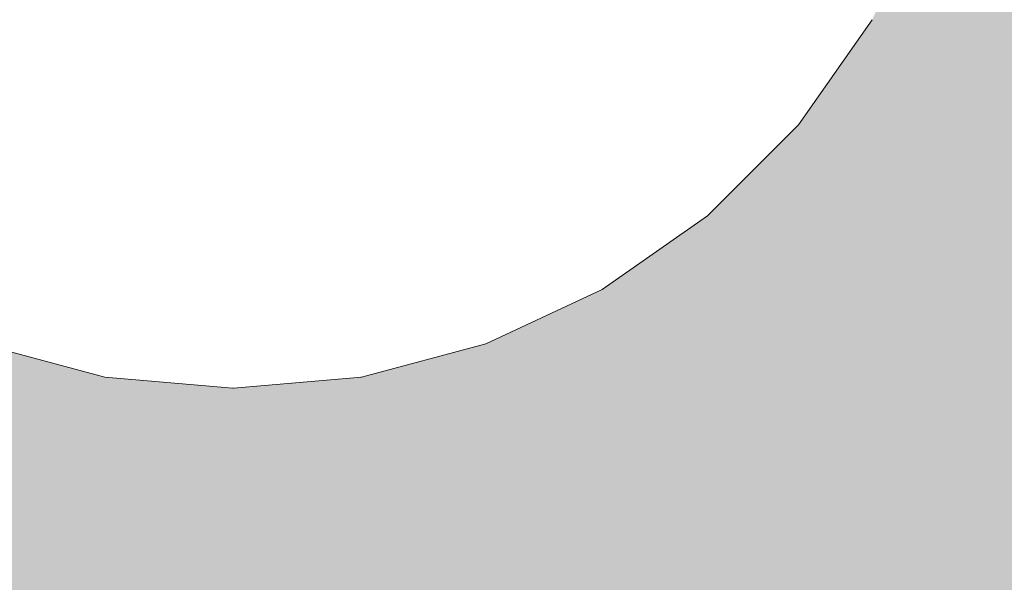
# Model space of a CAD drawing. Units: millimetres. Extents: x -9027 to 497071, y 43492 to 161275.
# Drawn here: x 491010 to 491046, y 44527 to 44547 of the extents above; entities that cross this region are included whole.
import ezdxf

# ---------------------------------------------------------------- set-up
doc = ezdxf.new("R2010")
doc.units = ezdxf.units.MM
doc.header["$MEASUREMENT"] = 0
doc.linetypes.add('Wipeout_Contour', pattern=[1000, 0, -1000])
doc.layers.add('0_Pen_No__1', color=255, linetype='Continuous', lineweight=13)
doc.layers.add('SA - KLS_Pen_No__83', color=7, linetype='Continuous', lineweight=13)
doc.layers.add('SA - KLS', color=7, linetype='Continuous')
doc.layers.add('SA - KLS_Pen_No__201', color=7, linetype='Continuous', lineweight=0, true_color=0xf1ece1)
doc.styles.add('GENERATED_STYLE_5', font='txt')
doc.dimstyles.new('GENERATED_STYLE__2', dxfattribs={"dimtxt": 40, "dimasz": 19, "dimexe": 0.18, "dimexo": 0.0625, "dimgap": 0, "dimtad": 1, "dimtih": 1, "dimtoh": 1, "dimdec": 0, "dimzin": 0, "dimdsep": 46, "dimtxsty": 'GENERATED_STYLE_5', "dimblk": 'ARROWHEAD_16', "dimblk1": 'ARROWHEAD_16', "dimblk2": 'ARROWHEAD_16', "dimcen": 0.09, "dimclrd": 255, "dimclre": 255, "dimclrt": 255, "dimazin": 0, "dimtfac": 1, "dimtdec": 4, "dimtmove": 0, "dimatfit": 3, "dimfxl": 0, "dimtolj": 1, "dimtzin": 0, "dimarcsym": 0})
doc.dimstyles.new('GENERATED_STYLE__3', dxfattribs={"dimtxt": 40, "dimasz": 19, "dimexe": 0.18, "dimexo": 0.0625, "dimgap": 0, "dimtad": 1, "dimdec": 0, "dimzin": 0, "dimdsep": 46, "dimtxsty": 'GENERATED_STYLE_5', "dimblk": 'ARROWHEAD_16', "dimblk1": 'ARROWHEAD_16', "dimblk2": 'ARROWHEAD_16', "dimcen": 0.09, "dimclrd": 255, "dimclre": 255, "dimclrt": 255, "dimazin": 0, "dimtfac": 1, "dimtdec": 4, "dimtmove": 0, "dimatfit": 3, "dimfxl": 0, "dimtolj": 1, "dimtzin": 0, "dimarcsym": 0})

# ---------------------------------------------------------------- blocks, each defined once
blk = doc.blocks.new('Section Element_77_3', base_point=(452708.962, 43710.732))
at = {"layer": 'SA - KLS_Pen_No__201', "linetype": 'Continuous', "lineweight": 0, "true_color": 0xf1ece1}
h = blk.add_hatch(color=254, dxfattribs=at)
h.paths.add_polyline_path([(491067.542, 45995.732), (490975.543, 45903.732), (490975.543, 43802.732), (491067.542, 43710.732)])
h.paths.add_polyline_path([(490990.519, 44860.732), (490990.929, 44865.42), (490992.147, 44869.966), (490994.136, 44874.232), (490996.835, 44878.087), (491000.163, 44881.415), (491004.019, 44884.114), (491008.284, 44886.103), (491012.83, 44887.321), (491017.518, 44887.732), (491022.207, 44887.321), (491022.231, 44887.321), (491026.777, 44886.103), (491031.043, 44884.114), (491034.898, 44881.415), (491038.226, 44878.087), (491040.925, 44874.232), (491042.914, 44869.966), (491044.132, 44865.42), (491044.543, 44860.732), (491044.132, 44856.043), (491042.914, 44851.497), (491040.925, 44847.232), (491038.226, 44843.376), (491034.898, 44840.048), (491031.043, 44837.349), (491027.395, 44835.648), (491027.395, 44585.815), (491031.043, 44584.114), (491034.898, 44581.415), (491038.226, 44578.087), (491040.925, 44574.232), (491042.914, 44569.966), (491044.132, 44565.42), (491044.543, 44560.732), (491044.132, 44556.043), (491042.914, 44551.497), (491040.925, 44547.232), (491038.226, 44543.376), (491034.898, 44540.048), (491031.043, 44537.349), (491026.777, 44535.36), (491022.231, 44534.142), (491022.207, 44534.142), (491017.518, 44533.732), (491012.83, 44534.142), (491008.284, 44535.36), (491004.019, 44537.349), (491000.163, 44540.048), (490996.835, 44543.376), (490994.136, 44547.232), (490992.147, 44551.497), (490990.929, 44556.043), (490990.519, 44560.732), (490990.929, 44565.42), (490992.147, 44569.966), (490994.136, 44574.232), (490996.835, 44578.087), (491000.163, 44581.415), (491004.019, 44584.114), (491007.395, 44585.689), (491007.395, 44835.774), (491004.019, 44837.349), (491000.163, 44840.048), (490996.835, 44843.376), (490994.136, 44847.232), (490992.147, 44851.497), (490990.929, 44856.043)], flags=0)
at = {"color": 254, "linetype": 'Wipeout_Contour', "lineweight": 0, "ltscale": 1972220.834648379}
blk.add_wipeout([(491037.433, 44544.019), (491037.566, 44543.908), (491040.183, 44547.645), (491040.032, 44547.732)], dxfattribs=at).dxf.layer = 'SA - KLS'
at = {"color": 254, "linetype": 'Wipeout_Contour', "lineweight": 0, "ltscale": 1972207.981266394}
blk.add_wipeout([(491034.228, 44540.814), (491034.34, 44540.681), (491037.566, 44543.908), (491037.433, 44544.019)], dxfattribs=at).dxf.layer = 'SA - KLS'
at = {"color": 254, "linetype": 'Wipeout_Contour', "lineweight": 0, "ltscale": 1972221.355334175}
blk.add_wipeout([(491037.566, 44543.908), (491037.695, 44543.799), (491040.329, 44547.561), (491040.183, 44547.645)], dxfattribs=at).dxf.layer = 'SA - KLS'
at = {"color": 254, "linetype": 'Wipeout_Contour', "lineweight": 0, "ltscale": 1972193.105447835}
blk.add_wipeout([(491030.516, 44538.215), (491030.603, 44538.065), (491034.34, 44540.681), (491034.228, 44540.814)], dxfattribs=at).dxf.layer = 'SA - KLS'
at = {"color": 254, "linetype": 'Wipeout_Contour', "lineweight": 0, "ltscale": 1972208.41768906}
blk.add_wipeout([(491034.34, 44540.681), (491034.448, 44540.552), (491037.695, 44543.799), (491037.566, 44543.908)], dxfattribs=at).dxf.layer = 'SA - KLS'
at = {"color": 254, "linetype": 'Wipeout_Contour', "lineweight": 0, "ltscale": 1972176.659149592}
blk.add_wipeout([(491026.408, 44536.3), (491026.468, 44536.136), (491030.603, 44538.065), (491030.516, 44538.215)], dxfattribs=at).dxf.layer = 'SA - KLS'
at = {"color": 254, "linetype": 'Wipeout_Contour', "lineweight": 0, "ltscale": 1972221.852315643}
blk.add_wipeout([(491037.695, 44543.799), (491037.816, 44543.698), (491040.466, 44547.482), (491040.329, 44547.561)], dxfattribs=at).dxf.layer = 'SA - KLS'
at = {"color": 254, "linetype": 'Wipeout_Contour', "lineweight": 0, "ltscale": 1972193.444351463}
blk.add_wipeout([(491030.603, 44538.065), (491030.687, 44537.919), (491034.448, 44540.552), (491034.34, 44540.681)], dxfattribs=at).dxf.layer = 'SA - KLS'
at = {"color": 254, "linetype": 'Wipeout_Contour', "lineweight": 0, "ltscale": 1972159.142045653}
blk.add_wipeout([(491022.031, 44535.127), (491022.061, 44534.956), (491026.468, 44536.136), (491026.408, 44536.3)], dxfattribs=at).dxf.layer = 'SA - KLS'
at = {"color": 254, "linetype": 'Wipeout_Contour', "lineweight": 0, "ltscale": 1972208.834243077}
blk.add_wipeout([(491034.448, 44540.552), (491034.55, 44540.431), (491037.816, 44543.698), (491037.695, 44543.799)], dxfattribs=at).dxf.layer = 'SA - KLS'
at = {"color": 254, "linetype": 'Wipeout_Contour', "lineweight": 0, "ltscale": 1972176.890236373}
blk.add_wipeout([(491030.603, 44538.065), (491026.468, 44536.136), (491026.525, 44535.978), (491030.687, 44537.919)], dxfattribs=at).dxf.layer = 'SA - KLS'
at = {"color": 254, "linetype": 'Wipeout_Contour', "lineweight": 0, "ltscale": 1972141.086373653}
blk.add_wipeout([(491017.516, 44534.732), (491017.516, 44534.558), (491022.061, 44534.956), (491022.031, 44535.127)], dxfattribs=at).dxf.layer = 'SA - KLS'
at = {"color": 254, "linetype": 'Wipeout_Contour', "lineweight": 0, "ltscale": 1972222.31041621}
blk.add_wipeout([(491037.816, 44543.698), (491037.926, 44543.606), (491040.59, 44547.41), (491040.466, 44547.482)], dxfattribs=at).dxf.layer = 'SA - KLS'
at = {"color": 254, "linetype": 'Wipeout_Contour', "lineweight": 0, "ltscale": 1972193.767850746}
blk.add_wipeout([(491030.687, 44537.919), (491030.766, 44537.782), (491034.55, 44540.431), (491034.448, 44540.552)], dxfattribs=at).dxf.layer = 'SA - KLS'
at = {"color": 254, "linetype": 'Wipeout_Contour', "lineweight": 0, "ltscale": 1972159.258330336}
blk.add_wipeout([(491022.061, 44534.956), (491022.09, 44534.79), (491026.525, 44535.978), (491026.468, 44536.136)], dxfattribs=at).dxf.layer = 'SA - KLS'
at = {"color": 254, "linetype": 'Wipeout_Contour', "lineweight": 0, "ltscale": 1972123.027570755}
blk.add_wipeout([(491013.001, 44535.127), (491012.971, 44534.956), (491017.516, 44534.558), (491017.516, 44534.732)], dxfattribs=at).dxf.layer = 'SA - KLS'
at = {"color": 254, "linetype": 'Wipeout_Contour', "lineweight": 0, "ltscale": 1972209.218271896}
blk.add_wipeout([(491034.55, 44540.431), (491034.642, 44540.322), (491037.926, 44543.606), (491037.816, 44543.698)], dxfattribs=at).dxf.layer = 'SA - KLS'
at = {"color": 254, "linetype": 'Wipeout_Contour', "lineweight": 0, "ltscale": 1972177.11087865}
blk.add_wipeout([(491030.687, 44537.919), (491026.525, 44535.978), (491026.58, 44535.83), (491030.766, 44537.782)], dxfattribs=at).dxf.layer = 'SA - KLS'
at = {"color": 254, "linetype": 'Wipeout_Contour', "lineweight": 0, "ltscale": 1972105.540544539}
blk.add_wipeout([(491008.564, 44536.136), (491012.971, 44534.956), (491013.001, 44535.127), (491008.623, 44536.3)], dxfattribs=at).dxf.layer = 'SA - KLS'
at = {"color": 254, "linetype": 'Wipeout_Contour', "lineweight": 0, "ltscale": 1972141.084273298}
blk.add_wipeout([(491017.516, 44534.558), (491017.516, 44534.39), (491022.09, 44534.79), (491022.061, 44534.956)], dxfattribs=at).dxf.layer = 'SA - KLS'
at = {"color": 254, "linetype": 'Wipeout_Contour', "lineweight": 0, "ltscale": 1972222.715831534}
blk.add_wipeout([(491037.926, 44543.606), (491038.021, 44543.527), (491040.697, 44547.349), (491040.59, 44547.41)], dxfattribs=at).dxf.layer = 'SA - KLS'
at = {"color": 254, "linetype": 'Wipeout_Contour', "lineweight": 0, "ltscale": 1972194.066117184}
blk.add_wipeout([(491030.766, 44537.782), (491030.838, 44537.658), (491034.642, 44540.322), (491034.55, 44540.431)], dxfattribs=at).dxf.layer = 'SA - KLS'
at = {"color": 254, "linetype": 'Wipeout_Contour', "lineweight": 0, "ltscale": 1972159.369392248}
blk.add_wipeout([(491022.09, 44534.79), (491022.118, 44534.634), (491026.58, 44535.83), (491026.525, 44535.978)], dxfattribs=at).dxf.layer = 'SA - KLS'
at = {"color": 254, "linetype": 'Wipeout_Contour', "lineweight": 0, "ltscale": 1972122.907747422}
blk.add_wipeout([(491012.942, 44534.79), (491017.516, 44534.39), (491017.516, 44534.558), (491012.971, 44534.956)], dxfattribs=at).dxf.layer = 'SA - KLS'
at = {"color": 254, "linetype": 'Wipeout_Contour', "lineweight": 0, "ltscale": 1972209.558105381}
blk.add_wipeout([(491034.642, 44540.322), (491034.722, 44540.228), (491038.021, 44543.527), (491037.926, 44543.606)], dxfattribs=at).dxf.layer = 'SA - KLS'
at = {"color": 254, "linetype": 'Wipeout_Contour', "lineweight": 0, "ltscale": 1972177.314343445}
blk.add_wipeout([(491030.766, 44537.782), (491026.58, 44535.83), (491026.629, 44535.696), (491030.838, 44537.658)], dxfattribs=at).dxf.layer = 'SA - KLS'
at = {"color": 254, "linetype": 'Wipeout_Contour', "lineweight": 0, "ltscale": 1972105.305950787}
blk.add_wipeout([(491008.506, 44535.978), (491012.942, 44534.79), (491012.971, 44534.956), (491008.564, 44536.136)], dxfattribs=at).dxf.layer = 'SA - KLS'
at = {"color": 254, "linetype": 'Wipeout_Contour', "lineweight": 0, "ltscale": 1972141.082389625}
blk.add_wipeout([(491017.516, 44534.39), (491017.516, 44534.232), (491022.118, 44534.634), (491022.09, 44534.79)], dxfattribs=at).dxf.layer = 'SA - KLS'
at = {"color": 254, "linetype": 'Wipeout_Contour', "lineweight": 0, "ltscale": 1972223.056138682}
blk.add_wipeout([(491038.021, 44543.527), (491038.098, 44543.462), (491040.784, 44547.299), (491040.697, 44547.349)], dxfattribs=at).dxf.layer = 'SA - KLS'
at = {"color": 254, "linetype": 'Wipeout_Contour', "lineweight": 0, "ltscale": 1972194.330087262}
blk.add_wipeout([(491030.838, 44537.658), (491030.9, 44537.552), (491034.722, 44540.228), (491034.642, 44540.322)], dxfattribs=at).dxf.layer = 'SA - KLS'
at = {"color": 254, "linetype": 'Wipeout_Contour', "lineweight": 0, "ltscale": 1972159.47184958}
blk.add_wipeout([(491022.118, 44534.634), (491022.143, 44534.494), (491026.629, 44535.696), (491026.58, 44535.83)], dxfattribs=at).dxf.layer = 'SA - KLS'
at = {"color": 254, "linetype": 'Wipeout_Contour', "lineweight": 0, "ltscale": 1972122.793851517}
blk.add_wipeout([(491012.942, 44534.79), (491012.914, 44534.634), (491017.516, 44534.232), (491017.516, 44534.39)], dxfattribs=at).dxf.layer = 'SA - KLS'
at = {"color": 254, "linetype": 'Wipeout_Contour', "lineweight": 0, "ltscale": 1972209.843414587}
blk.add_wipeout([(491034.722, 44540.228), (491034.786, 44540.151), (491038.098, 44543.462), (491038.021, 44543.527)], dxfattribs=at).dxf.layer = 'SA - KLS'
at = {"color": 254, "linetype": 'Wipeout_Contour', "lineweight": 0, "ltscale": 1972177.494423261}
blk.add_wipeout([(491026.629, 44535.696), (491026.671, 44535.58), (491030.9, 44537.552), (491030.838, 44537.658)], dxfattribs=at).dxf.layer = 'SA - KLS'
at = {"color": 254, "linetype": 'Wipeout_Contour', "lineweight": 0, "ltscale": 1972105.082662419}
blk.add_wipeout([(491008.506, 44535.978), (491008.453, 44535.83), (491012.914, 44534.634), (491012.942, 44534.79)], dxfattribs=at).dxf.layer = 'SA - KLS'
at = {"color": 254, "linetype": 'Wipeout_Contour', "lineweight": 0, "ltscale": 1972141.080781485}
blk.add_wipeout([(491017.516, 44534.232), (491017.516, 44534.089), (491022.143, 44534.494), (491022.118, 44534.634)], dxfattribs=at).dxf.layer = 'SA - KLS'
at = {"color": 254, "linetype": 'Wipeout_Contour', "lineweight": 0, "ltscale": 1972223.321028901}
blk.add_wipeout([(491038.098, 44543.462), (491038.154, 44543.415), (491040.848, 44547.262), (491040.784, 44547.299)], dxfattribs=at).dxf.layer = 'SA - KLS'
at = {"color": 254, "linetype": 'Wipeout_Contour', "lineweight": 0, "ltscale": 1972194.551737961}
blk.add_wipeout([(491030.9, 44537.552), (491030.95, 44537.465), (491034.786, 44540.151), (491034.722, 44540.228)], dxfattribs=at).dxf.layer = 'SA - KLS'
at = {"color": 254, "linetype": 'Wipeout_Contour', "lineweight": 0, "ltscale": 1972159.562630145}
blk.add_wipeout([(491022.143, 44534.494), (491022.165, 44534.372), (491026.671, 44535.58), (491026.629, 44535.696)], dxfattribs=at).dxf.layer = 'SA - KLS'
at = {"color": 254, "linetype": 'Wipeout_Contour', "lineweight": 0, "ltscale": 1972122.68943388}
blk.add_wipeout([(491012.89, 44534.494), (491017.516, 44534.089), (491017.516, 44534.232), (491012.914, 44534.634)], dxfattribs=at).dxf.layer = 'SA - KLS'
at = {"color": 254, "linetype": 'Wipeout_Contour', "lineweight": 0, "ltscale": 1972210.065525964}
blk.add_wipeout([(491034.786, 44540.151), (491034.834, 44540.095), (491038.154, 44543.415), (491038.098, 44543.462)], dxfattribs=at).dxf.layer = 'SA - KLS'
at = {"color": 254, "linetype": 'Wipeout_Contour', "lineweight": 0, "ltscale": 1972177.645701322}
blk.add_wipeout([(491026.671, 44535.58), (491026.706, 44535.486), (491030.95, 44537.465), (491030.9, 44537.552)], dxfattribs=at).dxf.layer = 'SA - KLS'
at = {"color": 254, "linetype": 'Wipeout_Contour', "lineweight": 0, "ltscale": 1972104.877400559}
blk.add_wipeout([(491008.404, 44535.696), (491012.89, 44534.494), (491012.914, 44534.634), (491008.453, 44535.83)], dxfattribs=at).dxf.layer = 'SA - KLS'
at = {"color": 254, "linetype": 'Wipeout_Contour', "lineweight": 0, "ltscale": 1972141.079497689}
blk.add_wipeout([(491017.516, 44534.089), (491017.517, 44533.966), (491022.165, 44534.372), (491022.143, 44534.494)], dxfattribs=at).dxf.layer = 'SA - KLS'
at = {"color": 254, "linetype": 'Wipeout_Contour', "lineweight": 0, "ltscale": 1972223.502478679}
blk.add_wipeout([(491038.154, 44543.415), (491038.189, 44543.386), (491040.887, 44547.239), (491040.848, 44547.262)], dxfattribs=at).dxf.layer = 'SA - KLS'
at = {"color": 254, "linetype": 'Wipeout_Contour', "lineweight": 0, "ltscale": 1972194.724330799}
blk.add_wipeout([(491030.95, 44537.465), (491030.987, 44537.401), (491034.834, 44540.095), (491034.786, 44540.151)], dxfattribs=at).dxf.layer = 'SA - KLS'
at = {"color": 254, "linetype": 'Wipeout_Contour', "lineweight": 0, "ltscale": 1972159.638953343}
blk.add_wipeout([(491022.165, 44534.372), (491022.182, 44534.274), (491026.706, 44535.486), (491026.671, 44535.58)], dxfattribs=at).dxf.layer = 'SA - KLS'
at = {"color": 254, "linetype": 'Wipeout_Contour', "lineweight": 0, "ltscale": 1972122.59766801}
blk.add_wipeout([(491012.869, 44534.372), (491017.517, 44533.966), (491017.516, 44534.089), (491012.89, 44534.494)], dxfattribs=at).dxf.layer = 'SA - KLS'
at = {"color": 254, "linetype": 'Wipeout_Contour', "lineweight": 0, "ltscale": 1972210.217685366}
blk.add_wipeout([(491034.834, 44540.095), (491034.863, 44540.06), (491038.189, 44543.386), (491038.154, 44543.415)], dxfattribs=at).dxf.layer = 'SA - KLS'
at = {"color": 254, "linetype": 'Wipeout_Contour', "lineweight": 0, "ltscale": 1972177.763582993}
blk.add_wipeout([(491030.95, 44537.465), (491026.706, 44535.486), (491026.731, 44535.417), (491030.987, 44537.401)], dxfattribs=at).dxf.layer = 'SA - KLS'
at = {"color": 254, "linetype": 'Wipeout_Contour', "lineweight": 0, "ltscale": 1972104.696385658}
blk.add_wipeout([(491008.404, 44535.696), (491008.362, 44535.58), (491012.869, 44534.372), (491012.89, 44534.494)], dxfattribs=at).dxf.layer = 'SA - KLS'
at = {"color": 254, "linetype": 'Wipeout_Contour', "lineweight": 0, "ltscale": 1972141.078575398}
blk.add_wipeout([(491017.517, 44533.966), (491017.517, 44533.866), (491022.182, 44534.274), (491022.165, 44534.372)], dxfattribs=at).dxf.layer = 'SA - KLS'
at = {"color": 254, "linetype": 'Wipeout_Contour', "lineweight": 0, "ltscale": 1972223.594916035}
blk.add_wipeout([(491038.189, 44543.386), (491038.202, 44543.376), (491040.901, 44547.232), (491040.887, 44547.239)], dxfattribs=at).dxf.layer = 'SA - KLS'
at = {"color": 254, "linetype": 'Wipeout_Contour', "lineweight": 0, "ltscale": 1972194.842616982}
blk.add_wipeout([(491030.987, 44537.401), (491031.01, 44537.362), (491034.863, 44540.06), (491034.834, 44540.095)], dxfattribs=at).dxf.layer = 'SA - KLS'
at = {"color": 254, "linetype": 'Wipeout_Contour', "lineweight": 0, "ltscale": 1972159.698521622}
blk.add_wipeout([(491026.706, 44535.486), (491022.182, 44534.274), (491022.196, 44534.201), (491026.731, 44535.417)], dxfattribs=at).dxf.layer = 'SA - KLS'
at = {"color": 254, "linetype": 'Wipeout_Contour', "lineweight": 0, "ltscale": 1972122.521340225}
blk.add_wipeout([(491012.852, 44534.274), (491017.517, 44533.866), (491017.517, 44533.966), (491012.869, 44534.372)], dxfattribs=at).dxf.layer = 'SA - KLS'
at = {"color": 254, "linetype": 'Wipeout_Contour', "lineweight": 0, "ltscale": 1972210.295263847}
blk.add_wipeout([(491034.863, 44540.06), (491034.874, 44540.048), (491038.202, 44543.376), (491038.189, 44543.386)], dxfattribs=at).dxf.layer = 'SA - KLS'
at = {"color": 254, "linetype": 'Wipeout_Contour', "lineweight": 0, "ltscale": 1972177.84439671}
blk.add_wipeout([(491026.731, 44535.417), (491026.747, 44535.374), (491031.01, 44537.362), (491030.987, 44537.401)], dxfattribs=at).dxf.layer = 'SA - KLS'
at = {"color": 254, "linetype": 'Wipeout_Contour', "lineweight": 0, "ltscale": 1972104.545187677}
blk.add_wipeout([(491008.328, 44535.486), (491012.852, 44534.274), (491012.869, 44534.372), (491008.362, 44535.58)], dxfattribs=at).dxf.layer = 'SA - KLS'
at = {"color": 254, "linetype": 'Wipeout_Contour', "lineweight": 0, "ltscale": 1972141.078039017}
blk.add_wipeout([(491017.517, 44533.866), (491017.518, 44533.792), (491022.196, 44534.201), (491022.182, 44534.274)], dxfattribs=at).dxf.layer = 'SA - KLS'
at = {"color": 254, "linetype": 'Wipeout_Contour', "lineweight": 0, "ltscale": 1972223.666477584}
blk.add_wipeout([(491040.901, 44547.232), (491038.202, 44543.376), (491038.226, 44543.376), (491040.925, 44547.232)], dxfattribs=at).dxf.layer = 'SA - KLS'
at = {"color": 254, "linetype": 'Wipeout_Contour', "lineweight": 0, "ltscale": 1972194.902997385}
blk.add_wipeout([(491031.01, 44537.362), (491031.018, 44537.349), (491034.874, 44540.048), (491034.863, 44540.06)], dxfattribs=at).dxf.layer = 'SA - KLS'
at = {"color": 254, "linetype": 'Wipeout_Contour', "lineweight": 0, "ltscale": 1972159.739454338}
blk.add_wipeout([(491022.196, 44534.201), (491022.204, 44534.157), (491026.747, 44535.374), (491026.731, 44535.417)], dxfattribs=at).dxf.layer = 'SA - KLS'
at = {"color": 254, "linetype": 'Wipeout_Contour', "lineweight": 0, "ltscale": 1972122.462686772}
blk.add_wipeout([(491012.852, 44534.274), (491012.84, 44534.201), (491017.518, 44533.792), (491017.517, 44533.866)], dxfattribs=at).dxf.layer = 'SA - KLS'
at = {"color": 254, "linetype": 'Wipeout_Contour', "lineweight": 0, "ltscale": 1972210.363105514}
blk.add_wipeout([(491038.202, 44543.376), (491034.874, 44540.048), (491034.898, 44540.048), (491038.226, 44543.376)], dxfattribs=at).dxf.layer = 'SA - KLS'
at = {"color": 254, "linetype": 'Wipeout_Contour', "lineweight": 0, "ltscale": 1972177.885762179}
blk.add_wipeout([(491026.747, 44535.374), (491026.753, 44535.36), (491031.018, 44537.349), (491031.01, 44537.362)], dxfattribs=at).dxf.layer = 'SA - KLS'
at = {"color": 254, "linetype": 'Wipeout_Contour', "lineweight": 0, "ltscale": 1972104.428301863}
blk.add_wipeout([(491008.304, 44535.417), (491012.839, 44534.201), (491012.852, 44534.274), (491008.328, 44535.486)], dxfattribs=at).dxf.layer = 'SA - KLS'
at = {"color": 254, "linetype": 'Wipeout_Contour', "lineweight": 0, "ltscale": 1972141.077899624}
blk.add_wipeout([(491017.518, 44533.792), (491017.518, 44533.747), (491022.204, 44534.157), (491022.196, 44534.201)], dxfattribs=at).dxf.layer = 'SA - KLS'
at = {"color": 254, "linetype": 'Wipeout_Contour', "lineweight": 0, "ltscale": 1972194.966507087}
blk.add_wipeout([(491034.874, 44540.048), (491031.018, 44537.349), (491031.043, 44537.349), (491034.898, 44540.048)], dxfattribs=at).dxf.layer = 'SA - KLS'
at = {"color": 254, "linetype": 'Wipeout_Contour', "lineweight": 0, "ltscale": 1972159.760566677}
blk.add_wipeout([(491026.747, 44535.374), (491022.204, 44534.157), (491022.207, 44534.142), (491026.753, 44535.36)], dxfattribs=at).dxf.layer = 'SA - KLS'
at = {"color": 254, "linetype": 'Wipeout_Contour', "lineweight": 0, "ltscale": 1972122.423592479}
blk.add_wipeout([(491012.832, 44534.157), (491017.518, 44533.747), (491017.518, 44533.792), (491012.84, 44534.201)], dxfattribs=at).dxf.layer = 'SA - KLS'
at = {"color": 254, "linetype": 'Wipeout_Contour', "lineweight": 0, "ltscale": 1972177.944493858}
blk.add_wipeout([(491031.018, 44537.349), (491026.753, 44535.36), (491026.777, 44535.36), (491031.043, 44537.349)], dxfattribs=at).dxf.layer = 'SA - KLS'
at = {"color": 254, "linetype": 'Wipeout_Contour', "lineweight": 0, "ltscale": 1972104.34935246}
blk.add_wipeout([(491008.289, 44535.374), (491012.832, 44534.157), (491012.84, 44534.201), (491008.304, 44535.417)], dxfattribs=at).dxf.layer = 'SA - KLS'
at = {"color": 254, "linetype": 'Wipeout_Contour', "lineweight": 0, "ltscale": 1972141.07815498}
blk.add_wipeout([(491017.518, 44533.747), (491017.518, 44533.732), (491022.207, 44534.142), (491022.204, 44534.157)], dxfattribs=at).dxf.layer = 'SA - KLS'
at = {"color": 254, "linetype": 'Wipeout_Contour', "lineweight": 0, "ltscale": 1972159.814186318}
blk.add_wipeout([(491026.753, 44535.36), (491022.207, 44534.142), (491022.231, 44534.142), (491026.777, 44535.36)], dxfattribs=at).dxf.layer = 'SA - KLS'
at = {"color": 254, "linetype": 'Wipeout_Contour', "lineweight": 0, "ltscale": 1972122.405197058}
blk.add_wipeout([(491012.83, 44534.142), (491017.518, 44533.732), (491017.518, 44533.747), (491012.832, 44534.157)], dxfattribs=at).dxf.layer = 'SA - KLS'
at = {"layer": 'SA - KLS_Pen_No__83', "color": 7, "linetype": 'Continuous', "lineweight": 13}
for p in [(491022.231, 44534.142), (491017.518, 44533.732)]:
    blk.add_line(p, (491017.543, 44533.732), dxfattribs=at)
at = {"color": 254, "linetype": 'Wipeout_Contour', "lineweight": 0, "ltscale": 1972104.310766908}
blk.add_wipeout([(491008.284, 44535.36), (491012.83, 44534.142), (491012.832, 44534.157), (491008.289, 44535.374)], dxfattribs=at).dxf.layer = 'SA - KLS'
at = {"layer": 'SA - KLS_Pen_No__83', "color": 7, "linetype": 'Continuous', "lineweight": 13}
blk.add_line((491017.518, 44533.732), (491012.83, 44534.142), dxfattribs=at)
at = {"color": 254, "linetype": 'Wipeout_Contour', "lineweight": 0, "ltscale": 31061209.71021595}
blk.add_wipeout([(490991.516, 44560.732), (490991.911, 44556.217), (490993.084, 44551.839), (490994.999, 44547.732), (490997.599, 44544.019), (491000.803, 44540.814), (491004.516, 44538.215), (491008.623, 44536.3), (491013.001, 44535.127), (491017.516, 44534.732), (491022.031, 44535.127), (491026.408, 44536.3), (491030.516, 44538.215), (491034.228, 44540.814), (491037.433, 44544.019), (491040.032, 44547.732), (491041.948, 44551.839), (491043.121, 44556.217), (491043.516, 44560.732), (491043.121, 44565.246), (491041.948, 44569.624), (491040.032, 44573.732), (491037.433, 44577.444), (491034.228, 44580.649), (491030.516, 44583.248), (491027.395, 44584.704), (491027.395, 44575.732), (491027.433, 44561.682), (491027.516, 44560.732), (491027.364, 44558.995), (491026.913, 44557.311), (491026.176, 44555.732), (491025.176, 44554.304), (491023.944, 44553.071), (491022.516, 44552.071), (491020.936, 44551.335), (491019.244, 44550.884), (491017.508, 44550.732), (491017.494, 44550.733), (491017.481, 44550.732), (491017.469, 44550.733), (491017.456, 44550.732), (491017.436, 44550.732), (491017.424, 44550.732), (491015.71, 44550.882), (491015.7, 44550.884), (491015.688, 44550.884), (491014.005, 44551.335), (491012.426, 44552.071), (491010.999, 44553.071), (491009.768, 44554.304), (491008.769, 44555.732), (491008.034, 44557.311), (491007.585, 44558.995), (491007.435, 44560.732), (491007.395, 44575.732), (491007.395, 44584.591), (491004.516, 44583.248), (491000.803, 44580.649), (490997.599, 44577.444), (490994.999, 44573.732), (490993.084, 44569.624), (490991.911, 44565.246)], dxfattribs=at).dxf.layer = 'SA - KLS'
at = {"layer": 'SA - KLS_Pen_No__83', "color": 7, "linetype": 'Continuous', "lineweight": 13}
for p, q in [((491040.925, 44547.232), (491038.226, 44543.376)), ((491038.226, 44543.376), (491034.898, 44540.048)), ((491034.898, 44540.048), (491031.043, 44537.349)), ((491031.043, 44537.349), (491026.777, 44535.36)), ((491012.83, 44534.142), (491008.284, 44535.36)), ((491026.777, 44535.36), (491022.231, 44534.142))]:
    blk.add_line(p, q, dxfattribs=at)
blk = doc.blocks.new('*D423', base_point=(452708.962, 43710.732))
at = {"layer": '0_Pen_No__1', "linetype": 'Continuous', "lineweight": 13}
for points in [[(490097.933, 43510.732), (490115.253, 43500.732), (490115.253, 43520.732)], [(491067.929, 43510.732), (491050.609, 43520.732), (491050.609, 43500.732)], [(491067.929, 43510.732), (491085.25, 43500.732), (491085.25, 43520.732)]]:
    blk.add_hatch(color=255, dxfattribs=at).paths.add_polyline_path(points)
at = {"layer": '0_Pen_No__1', "color": 255, "linetype": 'Continuous', "lineweight": 13}
for p, q in [((490097.933, 43491.982), (490097.933, 43529.482)), ((491067.929, 43491.982), (491067.929, 43529.482)), ((490097.933, 43510.732), (490115.253, 43520.732)), ((490115.253, 43520.732), (490115.253, 43500.732)), ((491050.609, 43500.732), (491050.609, 43520.732)), ((491067.929, 43510.732), (491050.609, 43520.732)), ((490097.933, 43510.732), (490115.253, 43500.732)), ((490115.253, 43510.732), (491050.609, 43510.732)), ((491067.929, 43510.732), (491050.609, 43500.732))]:
    blk.add_line(p, q, dxfattribs=at)
at = {"layer": '0_Pen_No__1', "color": 255, "lineweight": 13, "insert": (490543.087, 43518.732), "char_height": 40, "attachment_point": 7, "style": 'GENERATED_STYLE_5'}
blk.add_mtext('\\A1;{\\pql;\\fSwis721 Cn BT|b0|i0|c0|p0;\\W1.000000;970}', dxfattribs=at)
blk = doc.blocks.new('ARROWHEAD_16')
at = {"linetype": 'Continuous', "lineweight": 0}
blk.add_hatch(color=0, dxfattribs=at).paths.add_polyline_path([(-0.9093, 0.525), (0, 0), (-0.9093, -0.525)])
at = {"color": 0, "linetype": 'Continuous', "lineweight": 0}
blk.add_line((0, 0), (-1, 0), dxfattribs=at)
blk = doc.blocks.new('*D428', base_point=(452708.962, 43710.732))
at = {"layer": '0_Pen_No__1', "linetype": 'Continuous', "lineweight": 13}
for points in [[(491190.127, 44710.732), (491180.127, 44693.411), (491200.127, 44693.411)], [(491190.127, 43710.732), (491200.127, 43728.052), (491180.127, 43728.052)]]:
    blk.add_hatch(color=255, dxfattribs=at).paths.add_polyline_path(points)
at = {"layer": '0_Pen_No__1', "color": 255, "linetype": 'Continuous', "lineweight": 13}
for p, q in [((491208.877, 44710.732), (491171.377, 44710.732)), ((491190.127, 44710.732), (491180.127, 44693.411)), ((491190.127, 44710.732), (491200.127, 44693.411)), ((491200.127, 44693.411), (491180.127, 44693.411)), ((491190.127, 43728.052), (491190.127, 44693.411)), ((491180.127, 43728.052), (491200.127, 43728.052)), ((491190.127, 43710.732), (491180.127, 43728.052)), ((491190.127, 43710.732), (491200.127, 43728.052)), ((491208.877, 43710.732), (491171.377, 43710.732))]:
    blk.add_line(p, q, dxfattribs=at)
at = {"layer": '0_Pen_No__1', "color": 255, "lineweight": 13, "insert": (491182.127, 44150.94), "char_height": 40, "attachment_point": 7, "rotation": 90, "style": 'GENERATED_STYLE_5'}
blk.add_mtext('\\A1;{\\pql;\\fSwis721 Cn BT|b0|i0|c0|p0;\\W1.000000;1,000}', dxfattribs=at)

msp = doc.modelspace()

# ---------------------------------------------------------------- block references
at = {"layer": 'SA - KLS', "lineweight": 0}
msp.add_blockref('Section Element_77_3', (452708.962, 43710.732), dxfattribs=at)

# ---------------------------------------------------------------- next in the draw order: dimensions: what is measured, and where the dimension line sits
at = {"color": 255, "linetype": 'Continuous', "lineweight": 13}
dim = msp.add_linear_dim(base=(491067.929, 43510.732), p1=(490097.933, 46025.732), p2=(491067.929, 46025.732), dimstyle='GENERATED_STYLE__2', dxfattribs=at)
dim.commit()
dim.dimension.update_dxf_attribs({"geometry": '*D423', "text_midpoint": (490588.749, 43538.732), "dimtype": 160})
dim = msp.add_linear_dim(base=(491190.127, 44710.732), p1=(493007.546, 43710.732), p2=(491027.395, 44710.732), angle=90, dimstyle='GENERATED_STYLE__3', dxfattribs=at)
dim.commit()
dim.dimension.update_dxf_attribs({"geometry": '*D428', "text_midpoint": (491162.127, 44217.944), "dimtype": 160, "text_rotation": 90})

doc.saveas('drawing.dxf')
